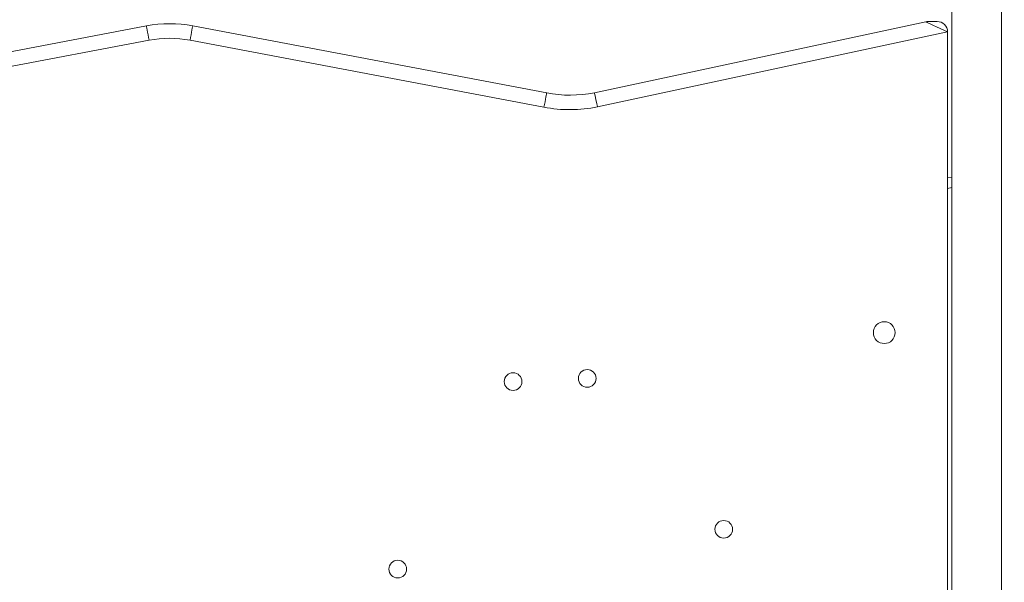
# Model space of a CAD drawing. Units: millimetres. Extents: x 2939 to 23321, y 5406 to 19510.
# Drawn here: x 11759 to 12233, y 16786 to 17057 of the extents above; entities that cross this region are included whole.
import ezdxf

# ---------------------------------------------------------------- set-up
doc = ezdxf.new("R2010")
doc.units = ezdxf.units.MM
doc.header["$PDSIZE"] = -1
doc.layers.get('0').update_dxf_attribs({"color": 1})
doc.layers.add('TIPTAP', color=6, linetype='Continuous')
doc.layers.add('TIPTAP_DIM', color=9, linetype='Continuous')
doc.styles.get("Standard").update_dxf_attribs({"font": 'arial.ttf'})
doc.dimstyles.new('0000000028386F98', dxfattribs={"dimscale": 100, "dimtxt": 1, "dimasz": 1, "dimexe": 1, "dimexo": 1, "dimgap": 1, "dimtad": 1, "dimdec": 0, "dimtxsty": 'Standard', "dimblk": 'OBLIQUE', "dimcen": 2.5, "dimdle": 1, "dimadec": 0, "dimazin": 0, "dimtfac": 1, "dimtdec": 0, "dimtmove": 0, "dimatfit": 3, "dimldrblk": 'OBLIQUE', "dimfxl": 0, "dimarcsym": 0})

# ---------------------------------------------------------------- blocks, each defined once
blk = doc.blocks.new('NW201 P_front')
at = {"layer": 'TIPTAP', "linetype": 'Continuous', "lineweight": 15}
for p, q in [((-913.85, 2850), (-913.85, 50)), ((-889.85, 2850), (-889.85, 50)), ((-1472.62, 1705.55), (-1302.02, 1737.88)), ((-1279.68, 1737.88), (-1109.08, 1705.55)), ((-1086.05, 1705.69), (-926.37, 1739.89)), ((-925.32, 1740), (-920.85, 1740)), ((-915.85, 1734.98), (-1084.63, 1698.83)), ((-915.85, 1735), (-915.85, 1735.04)), ((-915.85, 1735), (-915.85, 1734.98)), ((-915.85, 995), (-915.85, 1734.98)), ((-1300.72, 1731.01), (-1471.31, 1698.67)), ((-1110.39, 1698.67), (-1280.98, 1731.01)), ((-915.85, 1664.6), (-913.85, 1665)), ((-913.85, 1659.9), (-915.85, 1659.5))]:
    blk.add_line(p, q, dxfattribs=at)
at = {"layer": 'TIPTAP', "linetype": 'Continuous', "lineweight": 15, "flags": 128}
for points in [[(-1300.72, 1731.01), (-1300.97, 1732.35), (-1301.22, 1733.64), (-1301.44, 1734.83), (-1301.64, 1735.87), (-1301.8, 1736.72), (-1301.92, 1737.36), (-1302, 1737.75), (-1302.02, 1737.88)], [(-1280.98, 1731.01), (-1280.73, 1732.35), (-1280.48, 1733.64), (-1280.26, 1734.83), (-1280.06, 1735.87), (-1279.9, 1736.72), (-1279.78, 1737.36), (-1279.7, 1737.75), (-1279.68, 1737.88)], [(-915.85, 1735.04), (-917.68, 1735.88), (-919.45, 1736.7), (-921.11, 1737.47), (-922.62, 1738.16), (-923.91, 1738.76), (-924.96, 1739.24), (-925.73, 1739.6), (-926.21, 1739.82), (-926.37, 1739.89)], [(-1110.39, 1698.67), (-1110.13, 1700.02), (-1109.89, 1701.31), (-1109.66, 1702.5), (-1109.47, 1703.54), (-1109.3, 1704.39), (-1109.18, 1705.03), (-1109.11, 1705.42), (-1109.08, 1705.55)], [(-1084.63, 1698.83), (-1084.66, 1698.99), (-1084.94, 1700.34), (-1085.39, 1702.47), (-1085.74, 1704.18), (-1085.97, 1705.3), (-1086.05, 1705.69)]]:
    blk.add_lwpolyline(points, dxfattribs=at)
at = {"layer": 'TIPTAP', "linetype": 'Continuous', "lineweight": 15}
for centre, radius in [((-946.35, 1590), 5.25), ((-1089.54, 1567.93), 4.25), ((-1125.28, 1566.4), 4.25), ((-1023.73, 1495.18), 4.25), ((-1180.87, 1475.99), 4.25)]:
    blk.add_circle(centre, radius, dxfattribs=at)
for centre, radius, start, end in [((-1290.85, 1678.93), 60, 79.2685, 100.7315), ((-925.32, 1735), 5, 90, 102.0895), ((-920.85, 1735), 5, 0.3989, 90.0186), ((-1290.85, 1678.93), 53, 79.2685, 100.7315), ((-1097.91, 1764.5), 60, 259.2685, 281.3984), ((-1097.91, 1764.5), 67, 259.2685, 281.4355)]:
    blk.add_arc(centre, radius, start, end, dxfattribs=at)
blk = doc.blocks.new('_Oblique')
at = {"color": 0, "linetype": 'ByBlock', "lineweight": -2}
blk.add_line((-0.5, -0.5), (0.5, 0.5), dxfattribs=at)
blk = doc.blocks.new('*D18')
at = {"layer": 'Defpoints', "color": 0}
for p in [(9891.22, 18135.56), (16170.63, 15316.57), (16170.63, 14496.45)]:
    blk.add_point(p, dxfattribs=at)
at = {"layer": 'TIPTAP_DIM', "color": 0, "linetype": 'ByBlock', "lineweight": -2}
for p, q in [((9891.22, 14596.45), (9891.22, 14396.45)), ((16170.63, 14596.45), (16170.63, 14396.45)), ((9791.22, 14496.45), (16270.63, 14496.45))]:
    blk.add_line(p, q, dxfattribs=at)
at = {"layer": 'TIPTAP_DIM', "color": 0, "lineweight": -2, "xscale": 100, "yscale": 100, "zscale": 100, "rotation": 180}
blk.add_blockref('_Oblique', (9891.22, 14496.45), dxfattribs=at)
at = {"layer": 'TIPTAP_DIM', "color": 0, "lineweight": -2, "xscale": 100, "yscale": 100, "zscale": 100}
blk.add_blockref('_Oblique', (16170.63, 14496.45), dxfattribs=at)
at = {"layer": 'TIPTAP_DIM', "color": 0, "insert": (13030.93, 14647.51), "char_height": 100, "attachment_point": 5}
blk.add_mtext('6279', dxfattribs=at)

msp = doc.modelspace()

# ---------------------------------------------------------------- block references
at = {"layer": 'TIPTAP_DIM'}
msp.add_blockref('NW201 P_front', (13121.72, 15316.56), dxfattribs=at)

# ---------------------------------------------------------------- dimensions: what is measured, and where the dimension line sits
dim = msp.add_linear_dim(base=(16170.63, 14496.45), p1=(9891.22, 18135.56), p2=(16170.63, 15316.57), dimstyle='0000000028386F98', dxfattribs=at)
dim.commit()
dim.dimension.update_dxf_attribs({"geometry": '*D18', "text_midpoint": (13030.93, 14647.51)})

doc.saveas('drawing.dxf')
